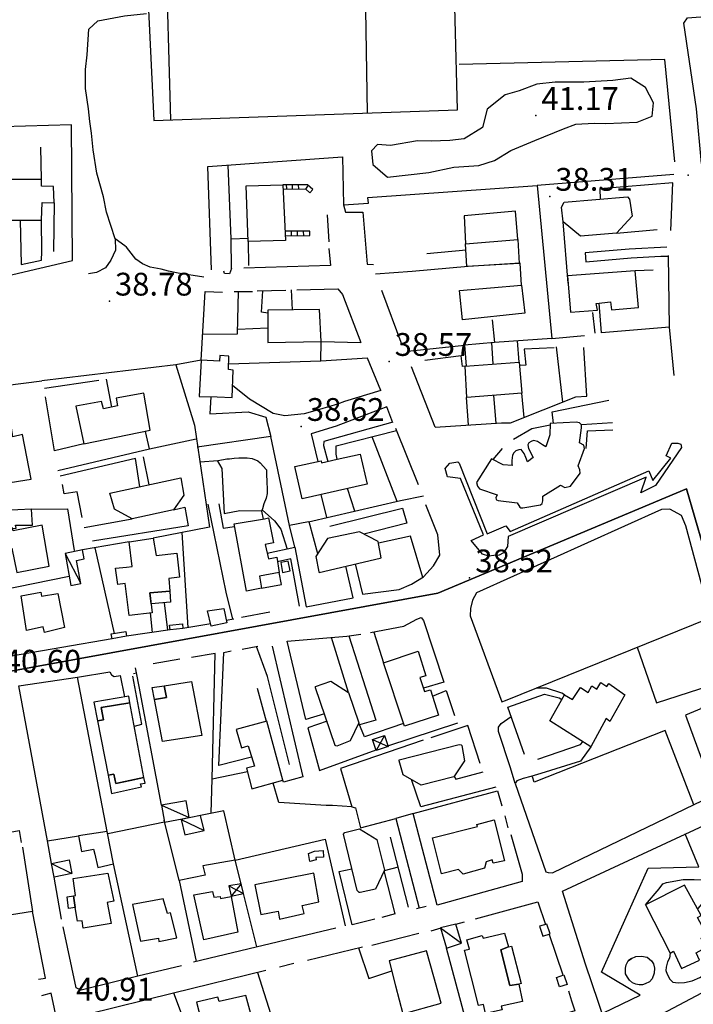
# Model space of a CAD drawing. Extents: x 2321005 to 2332378, y 4590790 to 4602116.
# Drawn here: x 2323051 to 2323273, y 4592845 to 4593169 of the extents above; entities that cross this region are included whole.
import ezdxf

# ---------------------------------------------------------------- set-up
doc = ezdxf.new("R2010")
doc.units = 0
doc.header["$MEASUREMENT"] = 0
doc.linetypes.add('CONTINUA', pattern=[0])
for name, color, linetype in [('724', 1, 'CONTINUA'), ('edifici', 7, 'CONTINUA'), ('PERIMETRAZIONE 3', 5, 'CONTINUOUS'), ('PERIMETRAZIONE 5', 5, 'CONTINUOUS'), ('quote', 1, 'CONTINUA'), ('vie lotti', 1, 'CONTINUA')]:
    doc.layers.add(name, color=color, linetype=linetype)
doc.styles.add('ROMANS', font='romans')

msp = doc.modelspace()

# ---------------------------------------------------------------- linework, layer by layer
at = {"layer": '724', "color": 1}
for points in [[(2323198.2, 4593095.05, 0), (2323215.4, 4593096.45, 0), (2323215.9, 4593088.6, 0), (2323198.65, 4593087.55, 0), (2323198.2, 4593095.05, 0)], [(2323066.3, 4592993.15, 41.8), (2323071.55, 4592983.2, 41.8)], [(2323167.55, 4592931.9, 41.64), (2323172.75, 4592929.55, 41.64)], [(2323171.55, 4592933.25, 41.64), (2323168.8, 4592928.3, 41.64)], [(2323098.1, 4592910.3, 42.48), (2323107.2, 4592906.2, 42.48)], [(2323104.5, 4592905.6, 42.22), (2323112.1, 4592901.95, 42.22)], [(2323061.85, 4592891.1, 42.95), (2323068.5, 4592887.75, 42.95)], [(2323120.2, 4592883.75, 42.11), (2323125.1, 4592881.25, 42.11)], [(2323124.3, 4592884.4, 41.9), (2323121.05, 4592880.35, 41.9)], [(2323189.9, 4592869.85, 40.5), (2323196.9, 4592864.85, 40.5)]]:
    msp.add_polyline3d(points, dxfattribs=at)
at = {"layer": 'edifici'}
for points in [[(2323062.55, 4593113.9, 44.56), (2323058.6, 4593114, 44.56), (2323058.6, 4593116.25, 43.78), (2323040.55, 4593116.2, 43.78), (2323040.4, 4593115.3, 43.78), (2323036.7, 4593115.1, 43.78), (2323036.65, 4593108, 44.66), (2323040.15, 4593107.8, 45.39), (2323040.2, 4593102.85, 50.39), (2323058.6, 4593102.85, 50.19), (2323058.75, 4593108.6, 45.08), (2323062.7, 4593108.5, 45.08), (2323062.55, 4593113.9, 44.56)], [(2323126, 4593114.1, 47), (2323138.05, 4593114.5, 46.54), (2323138.9, 4593096.15, 46.54), (2323126.65, 4593095.75, 47.01), (2323126, 4593114.1, 47)], [(2323147.9, 4593112.9, 38.41), (2323146.2, 4593114.5, 39.3), (2323138.05, 4593114.5, 41.59)], [(2323138.1, 4593113.1, 42.37), (2323145.6, 4593113, 38.36), (2323146.9, 4593111.8, 38.41)], [(2323139.3, 4593113.1, 38.41), (2323139.2, 4593114.55, 38.41)], [(2323141.25, 4593113.1, 38.41), (2323141.2, 4593114.55, 38.41)], [(2323143.25, 4593113.05, 38.41), (2323143.2, 4593114.55, 38.41)], [(2323145.55, 4593113, 38.41), (2323146.45, 4593114.3, 38.41)], [(2323146.9, 4593111.8, 38.41), (2323147.9, 4593112.9, 38.41)], [(2323229.75, 4593107.1, 46.9), (2323230.7, 4593108.7, 46.9), (2323251.5, 4593110.5, 46.9), (2323252.2, 4593109.7, 46.9), (2323253.1, 4593104.15, 46.9), (2323247.85, 4593098.5, 46.9), (2323236, 4593097.5, 46.9), (2323230.3, 4593102.3, 46.9), (2323229.75, 4593107.1, 46.9)], [(2323214.7, 4593105.8, 47.06), (2323197.7, 4593104.2, 47.06), (2323198.2, 4593095.05, 47.06), (2323215.4, 4593096.45, 47.06), (2323214.7, 4593105.8, 47.06)], [(2323146.9, 4593099.25, 39.09), (2323138.8, 4593099.2, 43.05)], [(2323140.9, 4593097.7, 38.67), (2323140.9, 4593099.2, 38.67)], [(2323142.9, 4593097.7, 38.67), (2323142.9, 4593099.2, 38.67)], [(2323144.9, 4593097.7, 38.67), (2323144.85, 4593099.2, 38.67)], [(2323146.9, 4593097.75, 38.67), (2323146.9, 4593099.25, 38.67)], [(2323138.85, 4593097.65, 42.84), (2323146.9, 4593097.75, 38.67)], [(2323254.05, 4593086.1, 46.59), (2323231.75, 4593084.5, 46.59), (2323232.75, 4593072.5, 46.59), (2323241.6, 4593073.2, 46.59), (2323241.25, 4593075.4, 46.59), (2323245.9, 4593075.9, 46.59), (2323246.25, 4593073.25, 46.59), (2323255.15, 4593074.1, 46.59), (2323254.05, 4593086.1, 46.59)], [(2323196.2, 4593079.7, 47.42), (2323216.6, 4593081.4, 47.42), (2323217.7, 4593072.2, 47.42), (2323197.2, 4593070.05, 47.42), (2323196.2, 4593079.7, 47.42)], [(2323150.1, 4593073.4, 48.88), (2323133.05, 4593073.2, 48.88), (2323133.05, 4593062.55, 48.52), (2323150.65, 4593062.9, 46.96), (2323150.1, 4593073.4, 48.88)], [(2323120.1, 4593053.65, 42.16), (2323120.2, 4593058.1, 41.59), (2323117.3, 4593058.25, 41.59), (2323117.15, 4593056.4, 43.93), (2323111.1, 4593056.7, 43.93), (2323110.5, 4593044.8, 43.73), (2323116.4, 4593044.65, 47.32), (2323121.35, 4593044.4, 46.02), (2323121.65, 4593053.5, 45.24), (2323120.1, 4593053.65, 42.16)], [(2323198.1, 4593054.75, 46.38), (2323215.9, 4593056.1, 46.38), (2323216.75, 4593045.85, 46.38), (2323198.6, 4593044.5, 46.38), (2323198.1, 4593054.75, 46.38)], [(2323092.25, 4593045.9, 47.53), (2323083.2, 4593044.25, 47.53), (2323083.6, 4593041.75, 47.53), (2323078.95, 4593040.7, 47.53), (2323078.35, 4593043.15, 47.53), (2323069.9, 4593041.6, 47.53), (2323072.45, 4593029.15, 47.53), (2323094.3, 4593033.65, 47.53), (2323092.25, 4593045.9, 47.53)], [(2323234.65, 4593036.3, 48.1), (2323226.05, 4593035.85, 48.1), (2323225.95, 4593032.2, 48.1), (2323224.6, 4593028.2, 48.1), (2323223.55, 4593028.85, 48.1), (2323221.9, 4593030, 48.1), (2323220.55, 4593030.3, 48.1), (2323219.75, 4593030, 48.1), (2323219.05, 4593029.5, 48.1), (2323218.75, 4593028.85, 48.1), (2323218.9, 4593027.65, 48.1), (2323220.5, 4593024.65, 48.1), (2323218.6, 4593023.3, 48.1), (2323218.1, 4593024.7, 48.1), (2323217.5, 4593026.05, 48.1), (2323216.55, 4593027.3, 48.1), (2323215.7, 4593027.25, 48.1), (2323214.8, 4593026.9, 48.1), (2323214.1, 4593026.2, 48.1), (2323213.7, 4593025.45, 48.1), (2323213.45, 4593023.7, 48.1), (2323213.45, 4593022.65, 48.1), (2323213.55, 4593022.1, 48.1), (2323210.6, 4593022.3, 48.1), (2323206.75, 4593024.25, 48.1), (2323201.85, 4593016.45, 48.1), (2323202.1, 4593015.3, 48.1), (2323202.8, 4593014.4, 48.1), (2323208.6, 4593012.4, 48.1), (2323208.15, 4593011.4, 48.1), (2323208.25, 4593011, 48.1), (2323208.35, 4593010.8, 48.1), (2323208.9, 4593010.5, 48.1), (2323215.2, 4593009.75, 48.1), (2323216.05, 4593008.3, 48.1), (2323216.45, 4593008.1, 48.1), (2323217.1, 4593008.15, 48.1), (2323222.85, 4593009.1, 48.1), (2323223.45, 4593009.6, 48.1), (2323223.7, 4593010.45, 48.1), (2323223.65, 4593012, 48.1), (2323229.5, 4593015.6, 48.1), (2323230.85, 4593014.85, 48.1), (2323232.8, 4593015.3, 48.1), (2323235.95, 4593019.55, 48.1), (2323235.8, 4593020.6, 48.1), (2323235.3, 4593021.95, 48.1), (2323237.4, 4593027.7, 48.1), (2323237.15, 4593028.8, 48.1), (2323235.75, 4593029.5, 48.1), (2323236.4, 4593034.5, 48.1), (2323236.35, 4593035.4, 48.1), (2323235.7, 4593036.1, 48.1), (2323234.65, 4593036.3, 48.1)], [(2323165.8, 4593015.9, 47.69), (2323165.3, 4593015.8, 47.69), (2323144.45, 4593011.05, 47.69), (2323142, 4593021.75, 47.84), (2323150.6, 4593023.6, 47.84), (2323150.8, 4593022.95, 47.84), (2323155.95, 4593024.1, 50.19), (2323163.45, 4593025.75, 49.46), (2323165.8, 4593015.9, 47.69)], [(2323081.1, 4593012.95, 47.42), (2323104.45, 4593018, 47.42), (2323105.4, 4593012.3, 47.42), (2323102, 4593007.45, 47.42), (2323088.45, 4593004.5, 47.42), (2323082.55, 4593007.7, 47.42), (2323081.1, 4593012.95, 47.42)], [(2323055.3, 4593007.7, 42.84), (2323041.7, 4593007.05, 42.84), (2323041.9, 4593001.35, 42.84), (2323050.2, 4593001.45, 42.84), (2323050.05, 4593002.4, 42.84), (2323055.65, 4593002.45, 42.84), (2323055.3, 4593007.7, 42.84)], [(2323132, 4593004.55, 47.32), (2323133.35, 4593004.85, 47.84), (2323135, 4592996.6, 47.84), (2323132.25, 4592996.05, 47.84), (2323133.3, 4592991.3, 47.84), (2323136, 4592991.9, 47.84), (2323136.8, 4592986.8, 47.84), (2323130.3, 4592985.6, 47.84), (2323131.05, 4592981.65, 47.84), (2323126.05, 4592980.75, 47.84), (2323121.95, 4593002.85, 47.84), (2323132, 4593004.55, 47.32)], [(2323058.8, 4593002.4, 48.52), (2323049.2, 4593000.55, 48.52), (2323049.05, 4593001.6, 48.52), (2323046.2, 4593000.95, 48.52), (2323047.3, 4592994.65, 48.52), (2323048.75, 4592994.9, 48.52), (2323050.4, 4592986.9, 48.52), (2323061.1, 4592988.95, 48.52), (2323058.8, 4593002.4, 48.52)], [(2323163.25, 4593000.25, 47.58), (2323152.7, 4592998, 47.58), (2323148.95, 4592992.1, 47.58), (2323149.85, 4592987.1, 47.58), (2323150, 4592986.9, 47.58), (2323149.95, 4592986.9, 47.58), (2323170.1, 4592991.55, 47.58), (2323170.4, 4592991.7, 47.58), (2323169.4, 4592997, 47.58), (2323163.25, 4593000.25, 47.58)], [(2323100.8, 4592980.7, 47.63), (2323094.2, 4592980.2, 45.08), (2323095, 4592973.6, 46.02), (2323087.45, 4592972.75, 46.02), (2323086.1, 4592983.2, 45.81), (2323083.65, 4592982.9, 45.81), (2323082.9, 4592988.3, 45.81), (2323086.6, 4592988.65, 45.81), (2323088.45, 4592988.85, 42.37), (2323087.45, 4592996.9, 42.37), (2323095.3, 4592998.1, 42.37), (2323096.3, 4592992.4, 42.37), (2323103.15, 4592993.2, 47.74), (2323104, 4592985.3, 47.63), (2323100.5, 4592984.85, 47.63), (2323100.8, 4592980.7, 47.63)], [(2323072.65, 4592991.3, 41.8), (2323072.1, 4592994.3, 41.8), (2323066.3, 4592993.15, 41.8), (2323068.25, 4592982.55, 41.8), (2323071.55, 4592983.2, 41.8), (2323070.05, 4592990.75, 41.8), (2323072.65, 4592991.3, 41.8)], [(2323139.75, 4592990.6, 41.43), (2323137.4, 4592990.15, 41.43), (2323137.95, 4592986.85, 41.43), (2323140.45, 4592987.35, 41.43), (2323139.75, 4592990.6, 41.43)], [(2323130.3, 4592985.6, 0), (2323131.05, 4592981.65, 0), (2323137.55, 4592982.9, 0), (2323136.8, 4592986.8, 0), (2323130.3, 4592985.6, 0)], [(2323066.1, 4592968.7, 49.14), (2323059.55, 4592967.15, 49.14), (2323059.15, 4592969, 49.14), (2323053.6, 4592967.8, 49.14), (2323051.9, 4592979.2, 49.14), (2323058.3, 4592980.4, 49.14), (2323058.55, 4592979.05, 49.14), (2323063.95, 4592979.9, 49.14), (2323066.1, 4592968.7, 49.14)], [(2323094.7, 4592976.55, 45.08), (2323094.2, 4592980.2, 45.08), (2323100.8, 4592980.7, 45.08), (2323101, 4592977.05, 45.08), (2323094.7, 4592976.55, 45.08)], [(2323113.25, 4592974.2, 43.31), (2323118.6, 4592975, 43.31), (2323119.6, 4592970.25, 42.22), (2323114.4, 4592969.2, 42.22), (2323113.25, 4592974.2, 43.31)], [(2323100.7, 4592969.5, 42.01), (2323105, 4592969.95, 42.01), (2323105.05, 4592968.45, 42.01), (2323100.9, 4592968, 42.01), (2323100.7, 4592969.5, 42.01)], [(2323081.5, 4592966.65, 42.01), (2323086.3, 4592967.4, 42.01), (2323086.55, 4592965.85, 42.01), (2323081.8, 4592965, 42.01), (2323081.5, 4592966.65, 42.01)], [(2323182.6, 4592961, 48.57), (2323185.1, 4592952.8, 48.57), (2323183.1, 4592952.3, 48.57), (2323184.7, 4592947.7, 48.57), (2323186.65, 4592948.2, 48.57), (2323189.25, 4592939.9, 48.57), (2323178.1, 4592936.25, 48.57), (2323171.15, 4592957.15, 48.57), (2323182.6, 4592961, 48.57)], [(2323095.8, 4592945.05, 44.25), (2323099.75, 4592945.7, 44.25), (2323099, 4592949.6, 44.25), (2323108, 4592951, 44.25), (2323111.35, 4592933.15, 42.74), (2323098.35, 4592931.2, 44.61), (2323095.8, 4592945.05, 44.25)], [(2323159.7, 4592947.35, 48.73), (2323163.1, 4592937.4, 48.73), (2323160.25, 4592931.4, 48.73), (2323155.8, 4592929.7, 48.73), (2323155.5, 4592929.8, 48.73), (2323155.3, 4592929.95, 48.73), (2323148.8, 4592948.9, 48.73), (2323148.75, 4592949.1, 48.73), (2323148.8, 4592949.35, 48.73), (2323153.8, 4592951.05, 48.73), (2323159.7, 4592947.35, 48.73)], [(2323230.75, 4592946.6, 43.1), (2323233.4, 4592945.05, 43.1), (2323236, 4592949.05, 45.18), (2323238.6, 4592947.4, 45.18), (2323239.8, 4592949.5, 45.18), (2323241.45, 4592948.4, 45.18), (2323242.8, 4592950.6, 45.18), (2323244.75, 4592949.35, 45.18), (2323245.35, 4592950.35, 45.18), (2323250.6, 4592946.6, 45.24), (2323245.7, 4592937.85, 45.24), (2323244.45, 4592938.75, 45.24), (2323239.4, 4592929.5, 43.31), (2323226, 4592938.05, 43.31), (2323230.75, 4592946.6, 43.1)], [(2323095.05, 4592949, 44.25), (2323099, 4592949.6, 44.25), (2323099.75, 4592945.7, 42.74), (2323095.8, 4592945.05, 44.61), (2323095.05, 4592949, 44.25)], [(2323087.3, 4592946.1, 44.35), (2323075.75, 4592944.2, 44.4), (2323076.95, 4592938, 44.4), (2323078.95, 4592938.35, 44.4), (2323078.2, 4592942.4, 44.4), (2323087.7, 4592944, 44.4), (2323087.3, 4592946.1, 44.35)], [(2323087.7, 4592944, 44.35), (2323078.2, 4592942.4, 44.35), (2323078.95, 4592938.35, 44.35), (2323076.95, 4592938, 44.4), (2323080.5, 4592920.15, 44.4), (2323082.35, 4592920.5, 44.4), (2323083.05, 4592917.45, 44.4), (2323087.8, 4592918.4, 44.4), (2323092.3, 4592919.35, 44.4), (2323087.7, 4592944, 44.35)], [(2323282.9, 4592945, 43.21), (2323275.75, 4592942.55, 43.1), (2323275.9, 4592942.05, 43.1), (2323270.6, 4592939.9, 42.06), (2323275.85, 4592925.5, 42.06), (2323279.65, 4592926.9, 46.96), (2323287, 4592929.7, 42.22), (2323289.7, 4592930.7, 42.22), (2323287.35, 4592937.4, 42.22), (2323286, 4592936.85, 42.22), (2323282.9, 4592945, 43.21)], [(2323122.65, 4592935.2, 48.57), (2323124.45, 4592929.15, 48.57), (2323126.6, 4592929.8, 48.57), (2323128.7, 4592923.15, 48.57), (2323126.1, 4592922.4, 48.57), (2323127.85, 4592915.6, 48.57), (2323138, 4592918.45, 48.57), (2323132.8, 4592937.9, 48.57), (2323122.65, 4592935.2, 48.57)], [(2323168.8, 4592928.3, 41.64), (2323167.55, 4592931.9, 41.64), (2323171.55, 4592933.25, 41.64), (2323172.75, 4592929.55, 41.64), (2323168.8, 4592928.3, 41.64)], [(2323197.85, 4592924.9, 48.26), (2323194.3, 4592919.6, 48.26), (2323183.6, 4592916.9, 48.26), (2323177.6, 4592920.2, 48.26), (2323176.3, 4592924.85, 48.26), (2323176.3, 4592925.15, 48.26), (2323196.1, 4592930.2, 48.26), (2323196.75, 4592930.1, 48.26), (2323197, 4592929.9, 48.26), (2323197.85, 4592924.9, 48.26)], [(2323081.65, 4592914.1, 44.4), (2323091.45, 4592916.35, 44.4), (2323091.2, 4592917.25, 44.4), (2323092.65, 4592917.55, 44.4), (2323092.3, 4592919.35, 44.4), (2323083.05, 4592917.45, 44.4), (2323082.35, 4592920.5, 44.4), (2323080.5, 4592920.15, 44.4), (2323081.65, 4592914.1, 44.4)], [(2323099.1, 4592904.7, 42.48), (2323107.2, 4592906.2, 42.48), (2323106.25, 4592911.65, 42.48), (2323098.1, 4592910.3, 42.48), (2323099.1, 4592904.7, 42.48)], [(2323104.5, 4592905.6, 42.22), (2323105.75, 4592900.5, 41.96), (2323112.1, 4592901.95, 41.96), (2323110.9, 4592906.9, 41.96), (2323104.5, 4592905.6, 42.22)], [(2323207.6, 4592905.45, 46.85), (2323211, 4592892, 46.85), (2323207.3, 4592891.15, 46.85), (2323206.95, 4592892.3, 46.85), (2323205, 4592891.6, 50.39), (2323204.45, 4592889.5, 50.39), (2323197.4, 4592887.55, 50.39), (2323195.85, 4592889.05, 50.39), (2323190.3, 4592887.65, 50.39), (2323187.35, 4592899.55, 50.39), (2323202.15, 4592903.2, 50.39), (2323201.95, 4592903.95, 47.37), (2323207.6, 4592905.45, 46.85)], [(2323080.2, 4592901.65, 44.14), (2323070.7, 4592900.15, 44.14), (2323071.75, 4592895, 44.14), (2323075.7, 4592895.75, 44.14), (2323076.1, 4592894.1, 44.14), (2323077.1, 4592889.8, 43.73), (2323082.25, 4592890.95, 43.73), (2323080.2, 4592901.65, 44.14)], [(2323168.5, 4592882.6, 48.57), (2323163.45, 4592881.5, 48.57), (2323163.2, 4592881.55, 48.57), (2323162.5, 4592882.2, 48.57), (2323158.05, 4592900.7, 48.57), (2323158.3, 4592901.2, 48.57), (2323158.5, 4592901.25, 48.57), (2323163.25, 4592902.45, 48.57), (2323169, 4592899, 48.57), (2323171.5, 4592888.9, 48.57), (2323168.5, 4592882.6, 48.57)], [(2323151.45, 4592893.15, 41.75), (2323148.95, 4592893, 41.75), (2323149, 4592892.3, 41.75), (2323146.95, 4592891.7, 41.75), (2323146.5, 4592894.35, 41.75), (2323148.45, 4592895.1, 41.75), (2323151.35, 4592895.3, 41.75), (2323151.45, 4592893.15, 41.75)], [(2323061.85, 4592891.1, 42.95), (2323067.65, 4592892.3, 42.89), (2323068.5, 4592887.75, 42.89), (2323062.7, 4592886.6, 42.89), (2323061.85, 4592891.1, 42.95)], [(2323080.35, 4592887.85, 45.08), (2323082.35, 4592878.7, 45.24), (2323080.2, 4592878.25, 45.24), (2323081.55, 4592871.35, 47.74), (2323072.25, 4592869.75, 47.74), (2323071.9, 4592872.2, 47.74), (2323070.4, 4592872.05, 47.11), (2323069.65, 4592876.6, 46.96), (2323069.15, 4592880.45, 46.23), (2323069.8, 4592880.5, 46.23), (2323068.95, 4592886.15, 45.91), (2323080.35, 4592887.85, 45.08)], [(2323148.25, 4592887.9, 48), (2323128.8, 4592884.05, 48), (2323130.8, 4592874.25, 48), (2323136.5, 4592875.35, 48), (2323136.95, 4592872.7, 48), (2323145.05, 4592874.65, 48.21), (2323144.4, 4592877.3, 48.21), (2323149.85, 4592878.5, 48.21), (2323148.25, 4592887.9, 48)], [(2323114.9, 4592881.85, 44.2), (2323115.3, 4592880, 44.2), (2323117.4, 4592880.25, 44.2), (2323117.55, 4592879.55, 44.2), (2323121, 4592880.25, 44.92), (2323123.2, 4592868.5, 44.61), (2323112, 4592865.95, 45.34), (2323108.75, 4592880.8, 45.13), (2323114.9, 4592881.85, 44.2)], [(2323124.3, 4592884.4, 41.9), (2323120.2, 4592883.75, 42.11), (2323121.05, 4592880.35, 42.11), (2323125.1, 4592881.25, 41.75), (2323124.3, 4592884.4, 41.9)], [(2323270.3, 4592883.9, 44.87), (2323257.4, 4592877.5, 44.87), (2323265.6, 4592861.6, 44.87), (2323266.65, 4592862.2, 0), (2323269.3, 4592856.5, 43.47), (2323275.25, 4592859.3, 43.62), (2323274.15, 4592861.65, 0), (2323277.15, 4592863.3, 0), (2323275.75, 4592866.45, 0), (2323277.8, 4592867.4, 0), (2323274.6, 4592873.25, 0), (2323275.8, 4592873.95, 0), (2323270.3, 4592883.9, 44.87)], [(2323069.65, 4592876.6, 46.96), (2323067.4, 4592876.3, 46.96), (2323067, 4592880.15, 46.23), (2323069.15, 4592880.45, 46.23), (2323069.65, 4592876.6, 46.96)], [(2323088.55, 4592877.55, 49.93), (2323091.2, 4592865.5, 49.93), (2323097.1, 4592866.5, 49.93), (2323097.25, 4592865.45, 49.93), (2323103.1, 4592866.6, 49.93), (2323101.05, 4592874.85, 49.93), (2323100.05, 4592874.65, 49.93), (2323098.65, 4592879.45, 49.93), (2323088.55, 4592877.55, 49.93)], [(2323191.9, 4592863.15, 40.5), (2323196.9, 4592864.85, 40.5), (2323195.05, 4592871.1, 40.5), (2323189.9, 4592869.85, 40.5), (2323191.9, 4592863.15, 40.5)], [(2323225, 4592871.15, 40.6), (2323222.5, 4592870.4, 40.81), (2323223.65, 4592867.2, 40.81), (2323226.1, 4592867.95, 40.81), (2323225, 4592871.15, 40.6)], [(2323204.8, 4592841.65, 44.35), (2323204.15, 4592844.7, 44.35), (2323202.5, 4592844.3, 44.35), (2323197.85, 4592862.5, 44.35), (2323199.45, 4592862.9, 44.35), (2323198.6, 4592866, 44.35), (2323203.65, 4592867.4, 44.35), (2323204, 4592866.45, 44.35), (2323211, 4592868.15, 44.35), (2323212.3, 4592863.6, 44.35), (2323209.8, 4592862.7, 44.35), (2323212.8, 4592850.95, 44.35), (2323215.7, 4592851.3, 44.35), (2323217, 4592845.65, 44.4), (2323209.9, 4592844.15, 44.4), (2323210.25, 4592842.9, 44.4), (2323204.8, 4592841.65, 44.35)], [(2323185.3, 4592862.3, 46.23), (2323173.05, 4592859.05, 46.23), (2323175.1, 4592850.85, 48.05), (2323177.55, 4592841.6, 44.98), (2323190.2, 4592845.05, 44.98), (2323187.8, 4592853.8, 47.79), (2323185.3, 4592862.3, 46.23)], [(2323213.35, 4592863.9, 44.35), (2323216.5, 4592851.55, 44.35), (2323215.7, 4592851.3, 44.35), (2323212.8, 4592850.95, 44.35), (2323209.8, 4592862.7, 44.35), (2323212.3, 4592863.6, 44.35), (2323213.35, 4592863.9, 44.35)], [(2323231.7, 4592851.25, 40.76), (2323229.15, 4592850.5, 40.76), (2323228.1, 4592853.5, 40.76), (2323230.55, 4592854.45, 40.76), (2323231.7, 4592851.25, 40.76)], [(2323125.85, 4592847.65, 45.7), (2323117.1, 4592845.6, 45.7), (2323116.65, 4592847.1, 45.7), (2323109.65, 4592845.45, 45.7), (2323112.05, 4592836.1, 48.07), (2323117.5, 4592837.3, 48.43), (2323118.3, 4592834.3, 48.43), (2323122.25, 4592835.25, 48.43), (2323128.85, 4592836.75, 46.15), (2323125.85, 4592847.65, 45.7)]]:
    msp.add_polyline3d(points, dxfattribs=at)
at = {"layer": 'PERIMETRAZIONE 3', "linetype": 'Continuous'}
msp.add_lwpolyline([(2323281.93, 4592976.61), (2323270.92, 4593014.42), (2323189.07, 4592980.04), (2323046.01, 4592953.92), (2323030.87, 4593030.92), (2322951.77, 4593015.11), (2322830.03, 4593033.67), (2322772.94, 4592926.41), (2322770.88, 4592916.1), (2322779.82, 4592899.6), (2322794.95, 4592874.16), (2322845.85, 4592774.46), (2322878.87, 4592703.64), (2322917.81, 4592620.73)], dxfattribs=at)
at = {"layer": 'PERIMETRAZIONE 5', "linetype": 'Continuous'}
msp.add_lwpolyline([(2322934.37, 4593269.49), (2322895.62, 4593132.93), (2322863.19, 4593109.09), (2322830.03, 4593033.67), (2322951.77, 4593015.11), (2323030.87, 4593030.92), (2323046.01, 4592953.92), (2323189.07, 4592980.04), (2323270.92, 4593014.42), (2323281.93, 4592976.61)], dxfattribs=at)
at = {"layer": 'quote'}
for p in [(2323221.3, 4593137.25, 41.17), (2323271.45, 4593117.6, 38.1), (2323225.9, 4593110.65, 38.31), (2323080.9, 4593076.15, 38.78), (2323173, 4593056.3, 38.57), (2323144.1, 4593034.9, 38.62), (2323199.55, 4592985.05, 38.52)]:
    msp.add_point(p, dxfattribs=at)
at = {"layer": 'vie lotti'}
for points in [[(2323091.25, 4593224.5, 39.51), (2323095.6, 4593135.65, 39.25), (2323195.5, 4593139.1, 38.2), (2323194, 4593198.45, 37.79), (2323188, 4593200.35, 37.79), (2323149.35, 4593209.5, 38), (2323144.2, 4593210.4, 38)], [(2323101.1, 4593135.85, 37.84), (2323099.55, 4593194.3, 37.79), (2323111.65, 4593195.4, 37.79), (2323111.15, 4593221, 37.79)], [(2323165.95, 4593138.1, 38.2), (2323165.05, 4593192.6, 38.2), (2323194.25, 4593189.4, 37.37)], [(2323112.05, 4593084.1, 38.2), (2323103.55, 4593085.4, 38.36), (2323100.4, 4593086.05, 38.36), (2323098, 4593086.65, 38.36), (2323094.3, 4593087.35, 38.36), (2323091.85, 4593088.45, 38.36), (2323089.6, 4593090, 38.36), (2323086.6, 4593093.9, 38.36), (2323086.05, 4593094.4, 38.36), (2323082.85, 4593096.65, 38.36), (2323080, 4593105.45, 38.36), (2323078.95, 4593110.5, 38.36), (2323076.8, 4593118.3, 38.36), (2323075.6, 4593125.95, 38.36), (2323075, 4593131.45, 38.36), (2323074.5, 4593135.25, 38.36), (2323074, 4593139.5, 38.36), (2323073.05, 4593146.2, 38.36), (2323073.05, 4593152.45, 38.36), (2323073.55, 4593157.25, 38.36), (2323074.2, 4593165.7, 38.05), (2323077.1, 4593168.45, 37.94), (2323085.85, 4593170.05, 37.94), (2323093.1, 4593170.8, 37.94)], [(2323300.45, 4593120.4, 39.04), (2323275.85, 4593121.5, 39.19), (2323274.25, 4593139.5, 39.04), (2323270.1, 4593167.7, 39.09), (2323271.25, 4593169.4, 39.09), (2323290.2, 4593170.85, 39.09), (2323296.75, 4593120.55, 38.88)], [(2323267.1, 4593122, 39.09), (2323263.8, 4593155.75, 39.98), (2323196.15, 4593154.05, 39.3)], [(2323169.25, 4593127.75, 39.87), (2323167.25, 4593125.6, 39.87), (2323167.7, 4593121.15, 39.87), (2323172.45, 4593117, 39.87), (2323186.1, 4593118.5, 40.13), (2323194.35, 4593120.25, 40.18), (2323202.55, 4593120.85, 40.5), (2323207.7, 4593122.45, 40.76), (2323213.15, 4593125.7, 40.76), (2323221, 4593129, 40.76), (2323230.45, 4593132.9, 40.76), (2323234.55, 4593134.45, 40.76), (2323240.5, 4593134.75, 40.39), (2323244.4, 4593134.6, 40.34), (2323254.7, 4593135.1, 40.34), (2323259.7, 4593137, 40.34), (2323260.1, 4593141.4, 40.34), (2323257.4, 4593146.5, 40.34), (2323252.65, 4593149.6, 40.34), (2323246.65, 4593148.8, 40.34), (2323237.1, 4593148.2, 40.34), (2323233.15, 4593148.2, 40.34), (2323227.75, 4593148.2, 40.34), (2323221.65, 4593147.55, 40.34), (2323215.8, 4593145.4, 40.34), (2323211.2, 4593144.05, 40.34), (2323205.3, 4593139.4, 40.34), (2323203.8, 4593133.3, 40.34), (2323197.75, 4593129.55, 40.34), (2323193, 4593129, 39.98), (2323186.85, 4593128.8, 39.98), (2323182.4, 4593128.9, 39.98), (2323173.5, 4593127.35, 39.66), (2323169.25, 4593127.75, 39.66)], [(2323027.45, 4593079.9, 41.64), (2323068.8, 4593089.5, 41.54), (2323068.45, 4593134.15, 40.55), (2323030.5, 4593133.15, 40.86), (2323030.25, 4593090.9, 41.33), (2323025.85, 4593087.25, 41.33), (2323021.5, 4593085.05, 41.33), (2323016.45, 4593083.75, 41.33), (2323017.1, 4593077.35, 41.33), (2323016.15, 4593076, 41.02)], [(2323058.6, 4593116.25, 42.32), (2323058.3, 4593126.8, 39.82)], [(2323114.55, 4593086.5, 39.82), (2323113.3, 4593120.5, 39.61), (2323157.7, 4593123.7, 39.35), (2323158, 4593107.9, 39.35), (2323166.2, 4593108.4, 39.35), (2323166, 4593110.25, 39.35), (2323221.8, 4593114.2, 39.51)], [(2323121, 4593096.7, 39.25), (2323120.05, 4593120.95, 39.25)], [(2323266.8, 4593117.8, 38.41), (2323221.8, 4593114.2, 39.51), (2323226.6, 4593063.85, 39.3), (2323237.4, 4593064.9, 39.4)], [(2323265.8, 4593099.4, 39.09), (2323266.5, 4593115.1, 39.09), (2323242.45, 4593113.1, 39.51), (2323242.5, 4593109.7, 39.51)], [(2323062.7, 4593108.5, 40.91), (2323062.55, 4593092.5, 40.24)], [(2323158, 4593107.9, 38.31), (2323158.65, 4593105.4, 38.31), (2323164.4, 4593105.4, 38.31), (2323165.75, 4593088.3, 38.31), (2323167.9, 4593088.2, 38.31)], [(2323051.55, 4593102.8, 39.92), (2323051.9, 4593088.25, 40.13), (2323058.55, 4593089.6, 40.13), (2323058.65, 4593092.35, 40.13)], [(2323058.65, 4593092.35, 40.24), (2323058.6, 4593102.85, 40.24)], [(2323152.65, 4593104.6, 39.72), (2323153.15, 4593095.7, 39.72)], [(2323231.95, 4593082.05, 38.47), (2323230.3, 4593102.3, 38.83)], [(2323247.85, 4593098.5, 38.31), (2323261.3, 4593099.75, 37.94)], [(2323082.85, 4593096.65, 37.94), (2323082.95, 4593092.9, 37.94), (2323081.4, 4593089.6, 38.26), (2323079.6, 4593087.1, 38.36), (2323076.7, 4593085.55, 38.67), (2323074.05, 4593085.1, 38.67)], [(2323121.15, 4593086.95, 39.3), (2323121, 4593096.7, 39.3), (2323126.6, 4593096.85, 39.3)], [(2323126.65, 4593095.75, 39.3), (2323126.75, 4593087.85, 38.88)], [(2323153.2, 4593093.5, 39.72), (2323153.7, 4593087.9, 39.82), (2323125.2, 4593087.05, 39.82)], [(2323185.5, 4593091.85, 30.2), (2323198.35, 4593093.1, 39.2)], [(2323264.5, 4593093.9, 38.62), (2323252.05, 4593093.3, 37.37), (2323237.55, 4593092.05, 36.85), (2323237.8, 4593089.15, 36.69), (2323252.7, 4593090.4, 37.16), (2323262.5, 4593091, 38.99), (2323265.05, 4593091, 38.99)], [(2323266.85, 4593051.65, 39.09), (2323265.35, 4593067.6, 39.09), (2323265.05, 4593091.2, 39.09)], [(2323121.15, 4593086.95, 38.31), (2323120.5, 4593085.15, 38.31), (2323118.85, 4593085.3, 38.31), (2323118.6, 4593086, 38.31)], [(2323180.6, 4593085.9, 39.19), (2323168.5, 4593085, 39.56)], [(2323216.6, 4593081.4, 39.19), (2323216.2, 4593088.65, 39.19), (2323199.05, 4593087.6, 39.25), (2323180.6, 4593085.9, 39.19)], [(2323259.95, 4593086.4, 38.47), (2323254.05, 4593086.1, 38.78)], [(2323111.1, 4593056.7, 39.98), (2323112.4, 4593079.35, 39.98), (2323118.2, 4593079.1, 39.87)], [(2323129.55, 4593079.55, 39.87), (2323139, 4593079.8, 39.51)], [(2323133.05, 4593072.2, 38.99), (2323131.05, 4593072.5, 38.99), (2323131.4, 4593079.6, 38.99)], [(2323140.75, 4593079.9, 38.99), (2323141.05, 4593073.3, 40.18)], [(2323142.6, 4593079.9, 39.51), (2323156.15, 4593080.2, 39.77), (2323157.7, 4593078.4, 39.77), (2323163.75, 4593062.6, 39.46)], [(2323177.3, 4593061.7, 39.56), (2323170.6, 4593079.65, 39.66)], [(2323111.6, 4593065.3, 39.82), (2323123.15, 4593065.4, 38.99), (2323123.4, 4593079.3, 38.99)], [(2323121.95, 4593079.3, 39.87), (2323128, 4593079.3, 39.87)], [(2323265.35, 4593067.6, 39.61), (2323243, 4593065.7, 39.61), (2323242.15, 4593075.5, 39.61)], [(2323207, 4593070.05, 39.46), (2323207.7, 4593062.6, 39.46), (2323197.8, 4593061.7, 39.46)], [(2323240, 4593072.4, 39.72), (2323240.8, 4593065.6, 39.72)], [(2323123.2, 4593066.95, 38.99), (2323133.05, 4593067.4, 38.99)], [(2323226.6, 4593063.85, 39.25), (2323207.7, 4593062.6, 39.25)], [(2323165.9, 4593057.4, 39.35), (2323150.55, 4593056.4, 39.35), (2323150.65, 4593062.9, 39.35), (2323163.75, 4593062.6, 39.35)], [(2323179.2, 4593059.7, 39.4), (2323197.8, 4593061.7, 39.46), (2323198.35, 4593054.75, 39.04)], [(2323188.2, 4593034.65, 39.82), (2323210, 4593036.1, 39.82), (2323213, 4593036.15, 39.82), (2323234.5, 4593044.7, 39.82), (2323238.15, 4593044.85, 40.08), (2323237.2, 4593060.95, 40.08)], [(2323207.3, 4593055.45, 39.82), (2323206.8, 4593062.5, 40.03)], [(2323215.9, 4593056.1, 39.19), (2323215.3, 4593063.1, 39.4)], [(2323227.4, 4593060.8, 38.83), (2323217.45, 4593060.35, 38.99), (2323218, 4593055.1, 38.99), (2323216, 4593055, 38.99)], [(2323230.2, 4593042.95, 38.99), (2323228.1, 4593061.1, 39.19)], [(2323111.1, 4593056.7, 39.19), (2323102.75, 4593055.15, 39.56), (2323058.65, 4593049.9, 40.29)], [(2323170.25, 4593046.7, 40.5), (2323165.9, 4593057.4, 39.72)], [(2323198.1, 4593054.75, 38.99), (2323197.2, 4593054.65, 38.99), (2323196.75, 4593058.2, 38.99), (2323184.75, 4593056.65, 38.88)], [(2323102.75, 4593055.15, 39.87), (2323108.9, 4593035.3, 39.4), (2323113.9, 4593001.8, 40.13), (2323095.3, 4592998.1, 40.13)], [(2323150.55, 4593056.4, 39.72), (2323120.15, 4593055.4, 39.98)], [(2323188.2, 4593034.65, 39.25), (2323180.35, 4593054.55, 39.72)], [(2323079.9, 4593050.45, 39.82), (2323081.65, 4593041.3, 39.82)], [(2323037.05, 4593014.75, 40.03), (2323055.15, 4593017.6, 39.3), (2323052.3, 4593032.3, 39.3), (2323049.15, 4593031.5, 39.3), (2323046.55, 4593048.4, 39.3), (2323058.65, 4593049.9, 39.3)], [(2323059.6, 4593047.55, 40.29), (2323077.4, 4593050.1, 39.82)], [(2323170.25, 4593046.7, 38.52), (2323158.35, 4593043.1, 38.41), (2323156, 4593042.25, 38.47), (2323150.05, 4593040.5, 38.47), (2323145.1, 4593039.1, 38.47), (2323138.7, 4593038.4, 38.47), (2323134.8, 4593039.15, 38.47), (2323127.1, 4593043.85, 38.47), (2323121.5, 4593048.35, 38.47)], [(2323072.45, 4593029.15, 39.77), (2323062.8, 4593026.9, 39.77), (2323059.85, 4593044.65, 40.29)], [(2323114.3, 4593044.7, 38.47), (2323114, 4593039.05, 38.47), (2323126.6, 4593039.7, 38.47), (2323132.4, 4593038, 38.31), (2323134.05, 4593031.6, 38.31)], [(2323199.2, 4593035.4, 39.25), (2323198.5, 4593044.5, 38.99)], [(2323208.3, 4593036, 39.19), (2323207.55, 4593045.15, 39.25)], [(2323217.45, 4593037.9, 39.19), (2323216.75, 4593045.85, 39.19)], [(2323172.25, 4593041.35, 38.15), (2323163.1, 4593037.9, 38.15), (2323155.6, 4593035.05, 38.47), (2323147.4, 4593032.45, 38.47), (2323149.5, 4593023.35, 38.31)], [(2323174.3, 4593036.15, 40.08), (2323172.25, 4593041.35, 40.08)], [(2323227.2, 4593035.9, 38.15), (2323226.75, 4593039.7, 38.15), (2323245.4, 4593043.55, 38.15)], [(2323174.25, 4593036.3, 39.98), (2323151.5, 4593029.95, 39.98), (2323151.45, 4593028.7, 39.51), (2323152.9, 4593023.4, 39.51)], [(2323182.65, 4593015.65, 40.08), (2323175.2, 4593034.2, 40.08)], [(2323214, 4593030.7, 40.03), (2323220, 4593034.25, 40.03), (2323226.05, 4593035.5, 40.03)], [(2323246.6, 4593036.1, 38.31), (2323236.35, 4593035.4, 39.3)], [(2323063.95, 4593020.4, 39.46), (2323094.1, 4593027.5, 39.46), (2323092.8, 4593033.3, 39.61)], [(2323094.1, 4593027.5, 39.77), (2323109.5, 4593030.8, 39.77)], [(2323146.5, 4593003.5, 39.46), (2323140.25, 4593002.35, 39.87), (2323134.05, 4593031.6, 39.87), (2323109.85, 4593028.05, 39.87)], [(2323155.95, 4593024.1, 39.4), (2323155.6, 4593025.8, 39.4), (2323155.6, 4593028.5, 39.4), (2323175.45, 4593033.6, 39.4)], [(2323175.7, 4593010.2, 39.4), (2323167.45, 4593031.55, 39.4)], [(2323237.95, 4593027.7, 39.72), (2323238.4, 4593033.5, 39.72), (2323246.7, 4593033.8, 38.52)], [(2323268.05, 4593029.45, 38.2), (2323269.1, 4593029.1, 38.2), (2323269.35, 4593027.95, 38.15), (2323260.7, 4593015.45, 38.15), (2323255.9, 4593013.05, 38.15), (2323257.65, 4593018.2, 38.15), (2323212.2, 4592998.65, 38.52), (2323212.05, 4592995.45, 38.52), (2323210.7, 4592993.3, 38.52), (2323209.25, 4592992.5, 38.52), (2323207.5, 4592992.4, 38.52), (2323205.85, 4592992.2, 38.52), (2323203.75, 4592992.85, 38.52), (2323200.1, 4592997.35, 38.52), (2323204.15, 4592999.3, 38.52), (2323196.5, 4593017.8, 38.36), (2323192.3, 4593018.3, 38.36), (2323191.45, 4593021.05, 38.36), (2323193.05, 4593022.8, 38.47), (2323195.7, 4593023.25, 38.47)], [(2323195.7, 4593023.25, 38.73), (2323196.15, 4593022.85, 38.73), (2323205.3, 4592999.6, 38.41), (2323211.5, 4593002.25, 38.41), (2323212.85, 4593000.35, 38.41), (2323258.6, 4593020.35, 38.36), (2323259.9, 4593017.1, 38.36), (2323265.85, 4593024.45, 38.36), (2323264.3, 4593025.2, 38.36), (2323266.15, 4593029.45, 38.36), (2323268.05, 4593029.45, 38.36)], [(2323207.3, 4593024, 39.98), (2323210.4, 4593027.65, 40.03)], [(2323090.9, 4593015.1, 39.3), (2323089.55, 4593024.35, 39.3), (2323064.75, 4593018.6, 40.08)], [(2323094, 4593015.75, 39.25), (2323092.2, 4593024.9, 39.25)], [(2323110.7, 4593023.3, 38.67), (2323116.75, 4593023.7, 38.67), (2323119.6, 4593024.25, 38.67), (2323120.45, 4593024.3, 38.67), (2323122, 4593024.5, 38.67), (2323123.55, 4593024.55, 38.67), (2323126.25, 4593024.6, 38.67), (2323127.95, 4593024.35, 38.67), (2323129.75, 4593023.6, 38.67), (2323130.6, 4593022.9, 38.67), (2323132.6, 4593020.6, 38.67), (2323132.7, 4593018.95, 38.67), (2323132.8, 4593016.9, 38.67), (2323132.9, 4593014.1, 38.67), (2323132.85, 4593012.8, 38.67), (2323132.5, 4593011.35, 38.67), (2323131.8, 4593009.45, 38.67), (2323131.35, 4593007.85, 38.67), (2323130.95, 4593007, 38.67), (2323131.5, 4593004.45, 38.67)], [(2323116.4, 4593023.7, 39.14), (2323117.9, 4593021.05, 38.99), (2323118.7, 4593006.3, 39.04), (2323123.9, 4593007.3, 39.04), (2323131.05, 4593007.2, 39.04)], [(2323072, 4593004.9, 39.87), (2323070.25, 4593013.4, 40.34), (2323066.05, 4593012.75, 40.34), (2323065.45, 4593015.85, 40.34)], [(2323152.55, 4593004.9, 39.56), (2323150.7, 4593012.5, 39.56)], [(2323161.7, 4593007, 39.56), (2323159.3, 4593014.45, 39.56)], [(2323176.8, 4593010.5, 39.46), (2323184.4, 4593012.1, 39.46)], [(2323102, 4593007.45, 40.24), (2323105.8, 4593008.3, 39.87), (2323106.85, 4593002.2, 39.92), (2323075.35, 4592997.15, 39.92)], [(2323119.35, 4592980.35, 39.66), (2323113.4, 4593009.3, 39.14)], [(2323117, 4593009.45, 39.14), (2323118.35, 4593001.4, 39.14), (2323122.1, 4593002, 39.14)], [(2323146.5, 4593003.5, 39.56), (2323176.8, 4593010.5, 39.46)], [(2323161.8, 4592989.65, 40.18), (2323164.3, 4592979.7, 40.18), (2323176.3, 4592981.3, 39.92), (2323180.4, 4592983, 39.92), (2323184.4, 4592985.4, 39.92), (2323187.6, 4592989.05, 39.92), (2323189.7, 4592992.5, 39.92), (2323189.1, 4592999.2, 39.92), (2323185.15, 4593009.1, 39.92)], [(2323055.3, 4593007.7, 41.54), (2323067.15, 4593007.8, 41.02), (2323069.3, 4592994.05, 41.02)], [(2323131.2, 4593007.5, 38.67), (2323135.3, 4593003.9, 38.67), (2323137.4, 4593001.1, 38.67), (2323139.5, 4592994.5, 38.83)], [(2323153.55, 4593002.05, 38.05), (2323177.4, 4593008, 38.83)], [(2323177.4, 4593008, 39.61), (2323178.9, 4593003.1, 39.61)], [(2323278.9, 4592972.15, 37.79), (2323270.7, 4593002.2, 38.41), (2323269.3, 4593005.6, 38.41), (2323265.45, 4593007.7, 38.41), (2323262.75, 4593007.55, 38.41), (2323201.75, 4592980.15, 38.83), (2323200.45, 4592977.7, 38.83), (2323199.85, 4592975.05, 38.83), (2323199.7, 4592972.55, 38.57), (2323210.15, 4592944.3, 38.2), (2323211.4, 4592944.7, 38.2)], [(2323072.6, 4593001.7, 39.98), (2323088.45, 4593004.5, 39.98)], [(2323141.95, 4592995.2, 39.82), (2323140.25, 4593002.35, 39.82)], [(2323149.5, 4592992.95, 39.04), (2323146.7, 4593003.55, 39.04)], [(2323178.9, 4593003.1, 39.66), (2323164.75, 4592999.45, 39.66)], [(2323104.8, 4593000, 39.56), (2323106.75, 4592968.7, 39.56)], [(2323184.1, 4592985.2, 39.4), (2323180.05, 4592998.8, 39.19), (2323169.5, 4592996.5, 39.19)], [(2323087.45, 4592996.9, 40.13), (2323072.1, 4592994.3, 40.13)], [(2323132.85, 4592993.2, 40.03), (2323141.95, 4592995.2, 39.82), (2323145.75, 4592975.6, 39.82), (2323161.15, 4592978.5, 39.98), (2323158.8, 4592988.95, 39.98)], [(2323082.6, 4592966.8, 40.97), (2323076.2, 4592995, 40.97)], [(2323143.5, 4592975.8, 39.98), (2323140.7, 4592991.3, 39.98), (2323136.3, 4592990.4, 39.98)], [(2323044.4, 4592980.9, 41.38), (2323067.7, 4592985.6, 41.38)], [(2323211.4, 4592944.7, 40.18), (2323278.4, 4592971.8, 39.56), (2323316.5, 4592986.95, 38.93), (2323327.1, 4592945.45, 38.78), (2323315.1, 4592939.65, 38.78)], [(2323121.55, 4592971.5, 39.98), (2323119.35, 4592980.35, 39.66)], [(2323098.95, 4592976.9, 40.13), (2323100, 4592967.85, 40.13)], [(2323081.8, 4592965, 42.11), (2323048.7, 4592959.35, 42.01), (2323046.05, 4592972.85, 42.01)], [(2323095.15, 4592967.15, 40.13), (2323094.4, 4592973.55, 40.13)], [(2323124.4, 4592972.15, 40.5), (2323133.7, 4592973.95, 40.5)], [(2323114.3, 4592969.9, 41.54), (2323105.05, 4592968.45, 41.64)], [(2323119.4, 4592971.15, 40.5), (2323121.9, 4592971.65, 40.5)], [(2323166.95, 4592967.05, 40.13), (2323177.85, 4592969.2, 40.39), (2323182.2, 4592971.5, 40.39), (2323183.6, 4592972, 40.39), (2323184.3, 4592971, 40.39), (2323191, 4592950.8, 40.39), (2323184.35, 4592948.75, 40.34)], [(2323100.9, 4592968, 41.64), (2323086.55, 4592965.85, 41.64)], [(2323151.75, 4592940.3, 40.39), (2323145.6, 4592938.45, 40.39), (2323139.5, 4592964.25, 40.13), (2323159.05, 4592965.9, 40.13), (2323163.7, 4592966.55, 40.13)], [(2323159.75, 4592966, 39.35), (2323165.2, 4592948.85, 38.52), (2323168.6, 4592938.3, 38.52), (2323163.3, 4592936.7, 38.52)], [(2323167.95, 4592967.25, 39.72), (2323171.15, 4592957.15, 39.72)], [(2323159.7, 4592947.3, 40.13), (2323154.1, 4592965.5, 39.87)], [(2323114.45, 4592907.6, 41.28), (2323114.8, 4592918.95, 41.12), (2323115.75, 4592960.2, 40.65), (2323108, 4592958.85, 40.91)], [(2323127.75, 4592926.1, 40.97), (2323117, 4592923.3, 40.97), (2323118.55, 4592960.55, 40.39), (2323121, 4592961.05, 40.44)], [(2323124.6, 4592961.65, 40.44), (2323129.8, 4592962.55, 40.44)], [(2323140.2, 4592923.7, 37.32), (2323132.95, 4592952.6, 39.35), (2323129.35, 4592962.45, 40.18)], [(2323134.55, 4592962.55, 39.92), (2323144.65, 4592919.55, 39.92), (2323138.2, 4592917.8, 39.92), (2323138, 4592918.45, 39.92)], [(2323254.75, 4592962.3, 39.3), (2323261.05, 4592943.9, 39.3), (2323285.9, 4592951.95, 39.3)], [(2323104.1, 4592958.3, 40.91), (2323095.3, 4592956.8, 40.91)], [(2323080.2, 4592901.65, 42.22), (2323070.45, 4592952.4, 41.64), (2323081.1, 4592954.15, 41.64), (2323081.6, 4592953.2, 41.64), (2323082.5, 4592952.6, 41.64), (2323084.55, 4592952.9, 41.96)], [(2323088.9, 4592953.6, 41.9), (2323089.85, 4592953.85, 41.9), (2323089.55, 4592955.5, 41.9)], [(2323098.1, 4592910.3, 42.01), (2323090.7, 4592949.3, 41.8), (2323089.85, 4592953.85, 41.8)], [(2323060.5, 4592898.5, 41.75), (2323051.15, 4592949.5, 42.01), (2323070.45, 4592952.4, 42.01)], [(2323084.45, 4592952.9, 40.65), (2323085.85, 4592945.9, 40.65)], [(2323089.15, 4592936.3, 41.02), (2323091.6, 4592936.95, 41.02), (2323088.65, 4592952.75, 41.02)], [(2323132.6, 4592937.8, 40.18), (2323129.7, 4592948.7, 40.34)], [(2323187.3, 4592946.2, 40.34), (2323191.85, 4592948.05, 40.5), (2323194.55, 4592939.75, 40.34)], [(2323212.1, 4592942.5, 39.51), (2323224.2, 4592946.8, 39.04), (2323229.05, 4592945.6, 39.04), (2323229.95, 4592945.1, 39.04)], [(2323230.75, 4592946.6, 39.04), (2323229.9, 4592947.1, 39.04), (2323224.9, 4592948.8, 39.04), (2323221.5, 4592948.8, 39.04)], [(2323217.6, 4592926.95, 40.03), (2323212.15, 4592942.5, 40.03)], [(2323152.6, 4592937.9, 40.39), (2323146.25, 4592935.75, 40.39), (2323150.05, 4592921.7, 40.24), (2323168.75, 4592928.5, 40.24)], [(2323177.8, 4592937.15, 39.09), (2323164.9, 4592932.8, 39.77), (2323163.05, 4592937.3, 39.77)], [(2323172.65, 4592929.8, 40.24), (2323195.7, 4592937.4, 39.92)], [(2323214.55, 4592917.4, 39.14), (2323213, 4592922.55, 38.8), (2323209.05, 4592934.5, 38.66), (2323209.05, 4592935.9, 38.64), (2323209.95, 4592937.2, 38.63), (2323213.2, 4592939.45, 38.6)], [(2323198.9, 4592936.5, 40.05), (2323186.8, 4592932.4, 40.39)], [(2323203, 4592924, 40.05), (2323198.9, 4592936.5, 40.05)], [(2323283, 4592915, 0), (2323273.4, 4592910.4, 0), (2323263.95, 4592934.9, 39.87), (2323220.75, 4592917.8, 40.03), (2323220.25, 4592919.55, 40.03)], [(2323184.2, 4592931.65, 40.81), (2323157, 4592922.35, 40.39), (2323160.75, 4592909.7, 40.34), (2323154.35, 4592910.15, 40.34), (2323152.3, 4592910.15, 40.34), (2323136.75, 4592911.15, 40.34), (2323134.8, 4592917.55, 40.55)], [(2323222, 4592925.4, 38.93), (2323236.1, 4592930.2, 38.93), (2323236.8, 4592931.15, 38.93)], [(2323239.4, 4592929.5, 38.78), (2323236.05, 4592924.8, 38.78), (2323222.95, 4592920.65, 38.93)], [(2323126.4, 4592921.2, 40.71), (2323114.8, 4592918.85, 40.97)], [(2323194.5, 4592919.75, 39.35), (2323194.95, 4592918.85, 39.35), (2323203.95, 4592921.2, 40.05)], [(2323222.95, 4592920.65, 39.14), (2323219.7, 4592919.75, 39.14), (2323217.2, 4592919, 39.14), (2323215.05, 4592918.3, 39.14), (2323214.55, 4592917.4, 39.14), (2323223.8, 4592890.85, 0), (2323224.65, 4592888.35, 0), (2323225.35, 4592888.15, 38.78), (2323226.95, 4592888.05, 0)], [(2323208.2, 4592916.2, 39.35), (2323183.5, 4592909.7, 39.35), (2323180.4, 4592918.7, 39.35)], [(2323213.1, 4592900.6, 39.66), (2323216.8, 4592887.6, 40.13), (2323216.85, 4592885.1, 40.13), (2323188.8, 4592877.4, 40.13), (2323180.9, 4592907.5, 40.18), (2323208.7, 4592915, 40.18)], [(2323208.7, 4592915, 39.66), (2323210.2, 4592910, 39.66)], [(2323122.35, 4592892.15, 41.33), (2323118.6, 4592908.4, 41.28), (2323110.9, 4592906.9, 41.28)], [(2323160.75, 4592909.7, 40.18), (2323162, 4592909.35, 40.18), (2323163.6, 4592902.85, 40.18)], [(2323273.4, 4592910.4, 0), (2323226.95, 4592888.05, 0)], [(2323099.1, 4592904.7, 42.01), (2323080.35, 4592900.85, 42.01)], [(2323103.85, 4592885.45, 41.9), (2323099, 4592905.35, 42.01)], [(2323163.6, 4592902.85, 39.87), (2323175.2, 4592905.85, 39.51), (2323182.95, 4592876.35, 39.56)], [(2323180.9, 4592907.5, 39.77), (2323175.2, 4592905.85, 39.77)], [(2323211.1, 4592906.75, 39.66), (2323212.15, 4592902.85, 39.66)], [(2323246.3, 4592832.7, 0), (2323237.75, 4592857.9, 40.55), (2323230.1, 4592882, 0), (2323278.35, 4592904.35, 39.46), (2323283.3, 4592892.1, 39.46), (2323288.45, 4592880.3, 39.35)], [(2323028.05, 4592897.7, 42.72), (2323051.2, 4592901.9, 42.72), (2323051.9, 4592898, 42.72)], [(2323061.85, 4592891.1, 42.11), (2323060.5, 4592898.5, 41.69), (2323070.7, 4592900.15, 42.22)], [(2323122.35, 4592892.15, 40.5), (2323152, 4592899.1, 40.5), (2323158.6, 4592870.5, 40.5)], [(2323179.4, 4592876.7, 39.82), (2323173.5, 4592899.7, 38.15)], [(2323243.65, 4592841.9, 39), (2323255.7, 4592847.7, 38.87), (2323243, 4592855.35, 38.73), (2323258.35, 4592889.5, 38.37), (2323275.05, 4592890, 38.21), (2323270.5, 4592900.85, 38.1)], [(2323052.3, 4592896.4, 42.62), (2323055.65, 4592875.25, 41.76), (2323029.3, 4592871.1, 43.02)], [(2323124.3, 4592884.4, 41.12), (2323122.35, 4592892.15, 41.12), (2323111.65, 4592890.3, 41.12), (2323112.45, 4592887.25, 41.12), (2323103.85, 4592885.45, 41.69), (2323109.45, 4592858.8, 41.69)], [(2323090.25, 4592854, 42.01), (2323082.25, 4592890.95, 42.48)], [(2323168.35, 4592872.75, 40.08), (2323160.85, 4592870.9, 40.08), (2323156.55, 4592888.4, 40.08), (2323160.8, 4592889.3, 40.08)], [(2323176.05, 4592889.85, 38.15), (2323171.4, 4592888.7, 38.15)], [(2323175, 4592874.5, 39.56), (2323171.4, 4592888.7, 39.56)], [(2323065.15, 4592872.75, 42.11), (2323062.7, 4592886.6, 42.11)], [(2323257.4, 4592877.5, 38.7), (2323262, 4592882.75, 38.7), (2323263.2, 4592884.35, 38.7), (2323264.35, 4592884.85, 38.7), (2323269.9, 4592885.75, 38.7), (2323273.5, 4592885.85, 38.7), (2323276.65, 4592885.65, 38.7), (2323277.35, 4592884.55, 38.7), (2323277.55, 4592882.6, 38.7), (2323276.05, 4592877.8, 38.7), (2323274.7, 4592876.3, 38.7)], [(2323129.45, 4592863.6, 41.12), (2323125.1, 4592881.25, 41.12)], [(2323201.5, 4592872.9, 40.24), (2323222, 4592878.45, 40.24), (2323224.5, 4592871, 40.24)], [(2323057.6, 4592853.05, 41.91), (2323059.9, 4592853.35, 41.91), (2323055.65, 4592875.25, 41.76)], [(2323185.2, 4592876.9, 40.08), (2323182.1, 4592876.1, 40.08)], [(2323175, 4592874.5, 40.08), (2323170.65, 4592873.3, 40.08)], [(2323104.7, 4592857.35, 41.69), (2323090.25, 4592854, 41.69), (2323071.6, 4592849.35, 42.11), (2323070, 4592850.2, 42.11), (2323065.7, 4592870.2, 42.11)], [(2323155.5, 4592869.8, 40.5), (2323129.25, 4592863.5, 41.07), (2323108.6, 4592858.6, 41.69)], [(2323190.05, 4592869.8, 40.78), (2323186.8, 4592868.8, 40.78)], [(2323195.05, 4592871.1, 40.24), (2323197.8, 4592871.9, 40.24)], [(2323167.3, 4592864.15, 40.34), (2323182.8, 4592868.15, 40.55)], [(2323225.7, 4592867.7, 40.24), (2323230.2, 4592854.4, 40.24)], [(2323146.1, 4592859.3, 41.38), (2323164.3, 4592863.6, 41.07)], [(2323162.95, 4592863.3, 39.92), (2323166.4, 4592853.2, 40.08), (2323173.9, 4592855.7, 40.03)], [(2323234.2, 4592842.55, 40.58), (2323200.3, 4592832.15, 41.09), (2323191.9, 4592863.15, 41.09)], [(2323265.6, 4592861.6, 39.01), (2323265.4, 4592859.9, 39.01), (2323264.7, 4592858.7, 39.01), (2323264.25, 4592856.9, 39.01), (2323264.15, 4592855.8, 39.01), (2323264.6, 4592854.7, 39.01), (2323265.45, 4592852.95, 39.01), (2323266.45, 4592852, 39.01), (2323268.2, 4592851.8, 39.01), (2323270.35, 4592851.9, 39.01), (2323272.8, 4592852.45, 39.01), (2323275.3, 4592853.6, 39.01), (2323277.9, 4592855.15, 39.01), (2323279, 4592856.45, 39.01), (2323279.25, 4592858.75, 39.01), (2323278.8, 4592860.45, 39.01), (2323277.15, 4592863.3, 39.01)], [(2323251.7, 4592859, 39.01), (2323252.8, 4592859.8, 39.01), (2323254.25, 4592860.5, 39.01), (2323256.1, 4592860.6, 39.01), (2323258.05, 4592860.2, 39.01), (2323259.4, 4592859, 39.01), (2323260.1, 4592858, 39.01), (2323260.45, 4592856.6, 39.01), (2323260.3, 4592854.95, 39.01), (2323259.6, 4592853.1, 39.01), (2323258.8, 4592852.15, 39.01), (2323257.35, 4592851.5, 39.01), (2323256.5, 4592851.15, 39.01), (2323255.4, 4592851.15, 39.01), (2323254.3, 4592851.4, 39.01), (2323253.2, 4592851.8, 39.01), (2323252.2, 4592852.65, 39.01), (2323251.5, 4592853.7, 39.01), (2323250.9, 4592854.8, 39.01), (2323250.85, 4592856.6, 39.01), (2323251.1, 4592857.7, 39.01), (2323251.7, 4592859, 39.01), (2323252.8, 4592859.8, 39.01), (2323251.7, 4592859, 39.01)], [(2323102, 4592848.45, 41.6), (2323132.4, 4592856, 41.45)], [(2323136.95, 4592857.1, 41.54), (2323141.7, 4592858.25, 41.54)], [(2323294.35, 4592858.2, 0), (2323246.3, 4592832.7, 0)], [(2323142.1, 4592816.4, 41.65), (2323129.75, 4592855.05, 41.35)], [(2323070.4, 4592802.75, 43.38), (2323067.25, 4592822.6, 42.22), (2323061.7, 4592848.35, 41.91), (2323058.6, 4592847.5, 41.91)], [(2323074.35, 4592826.75, 42.95), (2323071.9, 4592838.2, 42.95), (2323072.35, 4592840.05, 42.95), (2323073.55, 4592841.45, 42.95), (2323102, 4592848.45, 42.48), (2323109.95, 4592827.6, 42.58)], [(2323232.1, 4592849.2, 40.24), (2323233.1, 4592845.9, 40.24), (2323234.2, 4592842.55, 40.24)]]:
    msp.add_polyline3d(points, dxfattribs=at)

# ---------------------------------------------------------------- texts
at = {"layer": 'quote', "style": 'ROMANS'}
for s, p in [('41.17', (2323223.15, 4593139.1, 41.17)), ('38.31', (2323227.75, 4593112.5, 38.31)), ('38.78', (2323082.75, 4593078, 38.78)), ('38.57', (2323174.85, 4593058.15, 38.57)), ('38.62', (2323145.95, 4593036.75, 38.62)), ('38.52', (2323201.4, 4592986.9, 38.52)), ('40.60', (2323046.1, 4592953.9, 40.6)), ('40.91', (2323069.95, 4592845.95, 40.91))]:
    msp.add_text(s, height=7.5, dxfattribs=at).set_placement(p)

doc.saveas('drawing.dxf')
